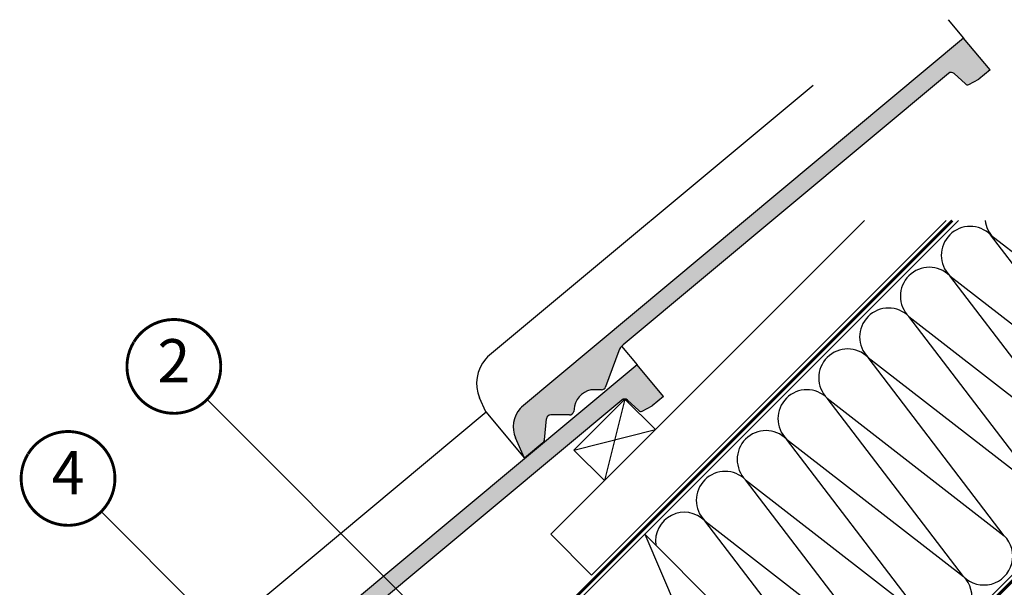
# Model space of a CAD drawing. Units: millimetres. Extents: x -182 to 3982, y -200 to 3067.
# Drawn here: x 1245 to 1927, y 1453 to 1846 of the extents above; entities that cross this region are included whole.
import ezdxf
from ezdxf.enums import TextEntityAlignment as Align

# ---------------------------------------------------------------- set-up
doc = ezdxf.new("R2010")
doc.units = ezdxf.units.MM
doc.header["$LTSCALE"] = 20
doc.header["$MEASUREMENT"] = 0
doc.linetypes.add('AUSGEZOGEN', pattern=[0])
doc.linetypes.add('VERDECKT2', pattern=[0.1875, 0.125, -0.0625])
for name, color, linetype in [('VELUX-1_10', 1, 'Continuous'), ('VELUX-DACH', 7, 'Continuous'), ('VELUX-DACHEINDECKUNG', 8, 'AUSGEZOGEN'), ('VELUX-DACHSCHRAFFUR', 8, 'Continuous'), ('VELUX-EINDECKRAHMEN', 4, 'Continuous'), ('VELUX-F-1_10', 1, 'Continuous')]:
    doc.layers.add(name, color=color, linetype=linetype)
doc.styles.add('Verdana', font='verdana.ttf')

# ---------------------------------------------------------------- blocks, each defined once
blk = doc.blocks.new('Ziegel_Hoch_laengs_2_unten')
at = {"layer": 'VELUX-DACHEINDECKUNG'}
h = blk.add_hatch(color=256, dxfattribs=at)
h.dxf.hatch_style = 1
h.paths.add_polyline_path([(-317.1180799975214, -315.4598221289599, -0.3788648489500132), (-313.1440483679366, -315.5753457212482), (-305.4350815497271, -322.8056834310357, 0.3201013092034004), (-303.1330320090799, -323.1155049046458), (-296.060936922843, -319.3813247106495), (-288.3819882957407, -312.975565740604), (-306.6384013603711, -291.0905621533621), (-612.9048122599908, -546.5772054575835), (-613.7959353388391, -547.5612282548783, 0.296739020929863), (-617.0784844193936, -568.0267124515268), (-610.897736896877, -582.0173642872259), (-598.1266104716944, -571.3637238439284, 0.1989139032096079), (-597.0605188908045, -569.3301059113513), (-595.7455686556978, -554.7830128816375, -0.3873854599025922), (-592.7646845769943, -552.0530926283806), (-579.7569371192473, -552.0905807493575, 0.3625006154229601), (-576.8109620622713, -549.6200448671415), (-576.1845005409563, -546.1263257279304, -0.3639671704184579), (-562.3789324694628, -534.5793769150774), (-557.4736022364838, -534.5935116479409, 0.3138716756598345), (-554.6644297036712, -532.6277013497149), (-545.5249949662071, -507.740970554093, -0.1316522774067889), (-542.5437326085004, -503.509315153904)])
h = blk.add_hatch(color=256, dxfattribs=at)
h.dxf.hatch_style = 1
h.paths.add_polyline_path([(-543.3922499772148, -541.7339921086551, -0.3788648489500132), (-539.41821834763, -541.8495157009434), (-531.7092515294205, -549.079853410731, 0.3201013092034004), (-529.4072019887733, -549.389674884341), (-522.3351069025364, -545.6554946903447), (-514.656158275434, -539.2497357202992), (-532.9125713400643, -517.3647321330571), (-839.1789822396843, -772.8513754372788), (-840.0701053185326, -773.8353982345735, 0.296739020929863), (-843.352654399087, -794.300882431222), (-837.1719068765703, -808.291534266921), (-824.4007804513878, -797.6378938236237, 0.1989139032096079), (-823.334688870498, -795.6042758910465), (-822.0197386353911, -781.0571828613328, -0.3873854599025922), (-819.0388545566877, -778.3272626080758), (-806.0311070989408, -778.3647507290528, 0.3625006154229601), (-803.0851320419646, -775.8942148468368), (-802.4586705206498, -772.4004957076256, -0.3639671704184579), (-788.6531024491562, -760.8535468947726), (-783.7477722161772, -760.8676816276361, 0.3138716756598345), (-780.9385996833646, -758.9018713294101), (-771.7991649459007, -734.0151405337883, -0.1316522774067889), (-768.8179025881939, -729.7834851335992)])
for p, q in [((-317.3353191787969, -278.2675566703065), (-306.6384013603711, -291.0905621533621)), ((-306.6384013603711, -291.0905621533621), (-612.9049059971569, -546.5772836528838)), ((-288.3819882957407, -312.975565740604), (-306.6384013603711, -291.0905621533621)), ((-288.3819882957407, -312.975565740604), (-296.0609369228432, -319.3813247106498)), ((-317.1180814197128, -315.4598233153486), (-542.5437326085004, -503.5093151539038)), ((-305.4350815497271, -322.8056834310353), (-313.1440483679369, -315.5753457212484)), ((-303.1330320090801, -323.115504904646), (-296.0609369228448, -319.3813247106505)), ((-410.9332335990695, -323.8006318422731), (-636.4606625598617, -511.9350264334878)), ((-543.6094891584903, -504.5417266500017), (-532.9125713400643, -517.3647321330571)), ((-545.5250135053495, -507.7409600342205), (-554.6643873522764, -532.6277576589875)), ((-532.9125713400643, -517.3647321330571), (-839.1790759768502, -772.851453632579)), ((-636.4611231121571, -511.9354106250145), (-637.6347541027683, -513.2312727354395)), ((-514.656158275434, -539.2497357202992), (-532.9125713400643, -517.3647321330571)), ((-557.489199702625, -534.5934667037665), (-562.360704433811, -534.5794294392505)), ((-543.3922513994061, -541.7339932950437), (-768.8179025881939, -729.783485133599)), ((-637.6039374838169, -550.0033090303803), (-641.9722192552633, -540.1155293804078)), ((-531.7092515294205, -549.0798534107304), (-539.4182183476302, -541.8495157009435)), ((-529.4072019887734, -549.3896748843412), (-522.3351069025381, -545.6554946903456)), ((-514.656158275434, -539.2497357202992), (-522.3351069025365, -545.655494690345)), ((-637.4060314879886, -550.2404967071687), (-862.7347388023892, -738.2091182178835)), ((-637.603977789817, -550.0032082086752), (-610.8977368968766, -582.0173642872259)), ((-612.9048122599911, -546.5772054575839), (-613.7965362751888, -547.5617560787098)), ((-579.7725331461635, -552.0905358018564), (-592.7490885499923, -552.0531375758821)), ((-576.1813121679417, -546.108544460534), (-576.8109073908743, -549.6199553006529)), ((-597.0604957722878, -569.3301258019443), (-595.7455922330427, -554.7829980671333)), ((-610.8977368968766, -582.0173642872261), (-617.0930276635233, -567.9937925717811)), ((-598.1266104716944, -571.3637238439284), (-610.8978306340425, -582.0174424825256)), ((-771.7991834850429, -734.0151300139157), (-780.9385573319698, -758.9019276386827)), ((-862.7351993546847, -738.2095024094103), (-863.9088303452959, -739.5053645198352)), ((-783.7633696823184, -760.8676366834617), (-788.6348744135043, -760.8535994189458)), ((-863.8780137263445, -776.277400814776), (-868.2462954977909, -766.3896211648037)), ((-863.8780540323446, -776.2772999930709), (-837.1718131394043, -808.2914560716215)), ((-839.1789822396845, -772.8513754372791), (-840.0707062548821, -773.835926058405)), ((-802.4554821476352, -772.382714440229), (-803.0850773705675, -775.8941252803481)), ((-823.3346657519811, -795.6042957816396), (-822.019762212736, -781.0571680468285)), ((-806.046703125857, -778.3647057815517), (-819.0232585296858, -778.3273075555772)), ((-837.1719068765701, -808.2915342669213), (-843.3671976432167, -794.2679625514763)), ((-824.4007804513878, -797.6378938236237), (-837.1720006137358, -808.2916124622208))]:
    blk.add_line(p, q, dxfattribs=at)
for centre, radius, start, end in [((-315.1963523065076, -317.7635067170907), 3.000000000000001, 46.83502857643007, 129.8347761037512), ((-304.0668789240133, -321.3469094338075), 2, 226.83502857643, 297.8347761037629), ((-536.1379736384549, -511.1882637810065), 10, 129.8347660858368, 159.8347600904806), ((-619.1043554852292, -530.0130902147769), 25.00000000000001, 137.8355950380858, 203.8347840821897), ((-562.4010820304618, -548.5793593935288), 14, 89.83477407966011, 169.8348127335421), ((-557.4805384099947, -531.5935196663688), 3.000000000000001, 269.8347517678523, 339.8347650994203), ((-541.470522286201, -544.0376766967858), 3.000000000000001, 46.83502857643007, 129.8347761037512), ((-599.7134474293719, -560.3159738140695), 19.00000000000001, 137.8347754153688, 203.8347840821897), ((-592.7577498426224, -555.0530846132799), 3.000000000000001, 89.83474675889401, 174.834784413546), ((-579.7638718535333, -549.0905887644583), 3.000000000000001, 269.8347517678523, 349.8347904217284), ((-530.3410489037067, -547.6210794135027), 2, 226.83502857643, 297.8347761037629), ((-600.048338162708, -569.0600392557978), 3.000000000000001, 309.8347710948012, 354.8349943281708), ((-762.4121436181483, -737.4624337607017), 10, 129.8347660858368, 159.8347600904806), ((-845.3784317277568, -756.2871819991726), 25.00000000000001, 137.8355950380858, 203.8347840821897), ((-788.6752520101552, -774.853529373224), 14, 89.83477407966011, 169.8348127335421), ((-783.7547083896882, -757.867689646064), 3.000000000000001, 269.8347517678523, 339.8347650994203), ((-825.9876174090653, -786.5901437937647), 19.00000000000001, 137.834775415364, 203.8347840821897), ((-806.0380418332268, -775.3647587441535), 3.000000000000001, 269.8347517678523, 349.8347904217284), ((-819.0319198223157, -781.3272545929751), 3.000000000000001, 89.83474675889401, 174.834784413546), ((-826.3225081424014, -795.334209235493), 3.000000000000001, 309.8347710948012, 354.8349943281708)]:
    blk.add_arc(centre, radius, start, end, dxfattribs=at)
blk = doc.blocks.new('Ziegel_Hoch_laengs_2_oben')
at = {"layer": 'VELUX-EINDECKRAHMEN'}
blk.add_blockref('Ziegel_Hoch_laengs_2_unten', (895.900506417654, 895.5304018039226), dxfattribs=at)

msp = doc.modelspace()

# ---------------------------------------------------------------- linework, layer by layer
at = {"layer": 'VELUX-1_10'}
for p, q in [((1375.075959021407, 1582.586659680804), (1559.127159920537, 1398.535458781673)), ((1301.767244408504, 1504.994416397994), (1454.735184959454, 1352.026475847044))]:
    msp.add_line(p, q, dxfattribs=at)
at = {"layer": 'VELUX-1_10', "const_width": 2}
for points in [[(1324.362109641858, 1622.5172299139, -680.2406413038243), (1324.262880004997, 1622.353902298035, 1.773395182032496)], [(1251.055463384194, 1544.927056066632, -680.2406413038243), (1250.956233747333, 1544.763728450767, 1.773395182032496)]]:
    msp.add_lwpolyline(points, format="xyb", dxfattribs=at)
at = {"layer": 'VELUX-DACH'}
for p, q in [((1377.895483424631, 1188.881516760446), (1895.70158270421, 1706.687616040026)), ((1613.249608353624, 1489.289465558601), (1830.647758835048, 1706.687616040026)), ((1641.533879601087, 1461.00519431114), (1887.216301329974, 1706.687616040026)), ((1691.148471510985, 1219.291792372183), (2178.544295178846, 1706.687616040026)), ((1629.163546237228, 1547.629810313399), (1664.518885296558, 1582.985149372728)), ((1664.518885296554, 1582.985149372728), (1685.732088732152, 1561.771945937131)), ((1629.163546237228, 1547.629810313399), (1650.376749672824, 1526.416606877804)), ((1613.249608353624, 1489.289465558601), (1641.533879601087, 1461.00519431114)), ((1678.310309706937, 1489.296343042751), (1819.731665944245, 1347.874986805438))]:
    msp.add_line(p, q, dxfattribs=at)
at = {"layer": 'VELUX-DACH', "color": 3, "linetype": 'VERDECKT2', "const_width": 2}
msp.add_lwpolyline([(1562.933671146478, 1393.31321327292), (1608.118292725199, 1440.31752949661), (1630.681261552499, 1445.909935575434), (1891.45894201709, 1706.687616040026)], dxfattribs=at)
msp.add_lwpolyline([(1739.038374984187, 1311.188552118952), (1761.041803100897, 1289.185123966952, 0.4142135625963518), (1765.284443789635, 1289.185123965324), (2182.786935865857, 1706.687616040026)], format="xyb", dxfattribs=at)
at = {"layer": 'VELUX-DACHSCHRAFFUR'}
for p, q in [((2012.274210008352, 1573.14049322082), (1917.898957045637, 1696.655257986862)), ((1917.898957045637, 1696.655257986862), (2040.558481255808, 1601.424764468286)), ((1983.989938760883, 1544.856221973363), (1889.614685798172, 1668.3709867394)), ((1889.614685798172, 1668.3709867394), (2012.274210008346, 1573.140493220825)), ((1861.330414550711, 1640.086715491939), (1983.989938760883, 1544.856221973363)), ((1955.70566751342, 1516.571950725901), (1861.330414550711, 1640.086715491939)), ((1927.421396265961, 1488.28767947844), (1833.046143303248, 1611.802444244476)), ((1833.046143303248, 1611.802444244476), (1955.70566751342, 1516.571950725901)), ((1664.518885296556, 1582.985149372726), (1650.376749672824, 1526.416606877804)), ((1899.137125018498, 1460.003408230977), (1804.761872055785, 1583.518172997014)), ((1804.761872055785, 1583.518172997014), (1927.421396265961, 1488.28767947844)), ((1629.163546237228, 1547.629810313399), (1685.732088732152, 1561.771945937131)), ((1776.477600808324, 1555.233901749553), (1899.137125018498, 1460.003408230977)), ((1870.852853771035, 1431.719136983515), (1776.477600808324, 1555.233901749553)), ((1748.193329560862, 1526.94963050209), (1870.852853771035, 1431.719136983515)), ((1842.568582523574, 1403.434865736054), (1748.193329560862, 1526.94963050209)), ((1814.284311276112, 1375.150594488593), (1719.909058313401, 1498.665359254629)), ((1719.909058313401, 1498.665359254629), (1842.568582523574, 1403.434865736054)), ((1678.310309706937, 1489.296343042751), (1763.163123449323, 1291.306444310516))]:
    msp.add_line(p, q, dxfattribs=at)
for centre, radius, start, end in [((1934.162413012927, 1708.676073267033), 19.99999999999984, 185.705937246747, 225.0000000001197), ((1903.756821421906, 1682.51312236313), 20.00000000000016, 45.00000000011975, 225.0000000001197), ((1875.472550174441, 1654.22885111567), 19.99999999999984, 45.00000000011975, 225.0000000001197), ((1847.18827892698, 1625.944579868207), 20.00000000000016, 45.00000000011975, 225.0000000001197), ((1818.904007679517, 1597.660308620746), 20.00000000000016, 45.00000000011975, 225.0000000001197), ((1790.619736432053, 1569.376037373283), 19.99999999999984, 45.00000000011975, 225.0000000001197), ((1762.335465184592, 1541.091766125822), 20.00000000000016, 45.00000000011975, 225.0000000001197), ((1734.051193937131, 1512.807494878359), 19.99999999999984, 45.00000000011975, 225.0000000001197), ((1705.76692268967, 1484.523223630897), 20.00000000000016, 45.00000000011975, 188.319846563748), ((1913.279260642229, 1474.145543854708), 20.00000000000016, 225.0000000001197, 45.00000000011975), ((1884.994989394766, 1445.861272607247), 19.99999999999984, 225.0000000001197, 45.00000000011975)]:
    msp.add_arc(centre, radius, start, end, dxfattribs=at)
at = {"layer": 'VELUX-F-1_10'}
for p, q in [((1375.075959021408, 1582.586659680804), (1559.127159920537, 1398.535458781673)), ((1301.767244408505, 1504.994416397994), (1454.735184959454, 1352.026475847044))]:
    msp.add_line(p, q, dxfattribs=at)
at = {"layer": 'VELUX-F-1_10', "const_width": 2}
for points in [[(1324.362109641859, 1622.5172299139, -680.2406413038243), (1324.262880004998, 1622.353902298035, 1.773395182032496)], [(1251.055463384195, 1544.927056066632, -680.2406413038243), (1250.956233747333, 1544.763728450767, 1.773395182032496)]]:
    msp.add_lwpolyline(points, format="xyb", dxfattribs=at)

# ---------------------------------------------------------------- block references
at = {"layer": 'VELUX-DACHEINDECKUNG'}
msp.add_blockref('Ziegel_Hoch_laengs_2_oben', (1309.998128606915, 1228.493986749081), dxfattribs=at)

# ---------------------------------------------------------------- texts
at = {"layer": 'VELUX-1_10', "style": 'Verdana'}
for tag, p in [('2', (1352.087955337461, 1605.56059462078)), ('4', (1278.781309079797, 1527.970420773512))]:
    msp.add_attdef(tag, text='1', height=30, dxfattribs=at).set_placement(p, align=Align.MIDDLE)
at = {"layer": 'VELUX-F-1_10', "style": 'Verdana'}
for tag, p in [('2', (1352.087955337461, 1605.56059462078)), ('4', (1278.781309079798, 1527.970420773512))]:
    msp.add_attdef(tag, text='1', height=30, dxfattribs=at).set_placement(p, align=Align.MIDDLE)

doc.saveas('drawing.dxf')
